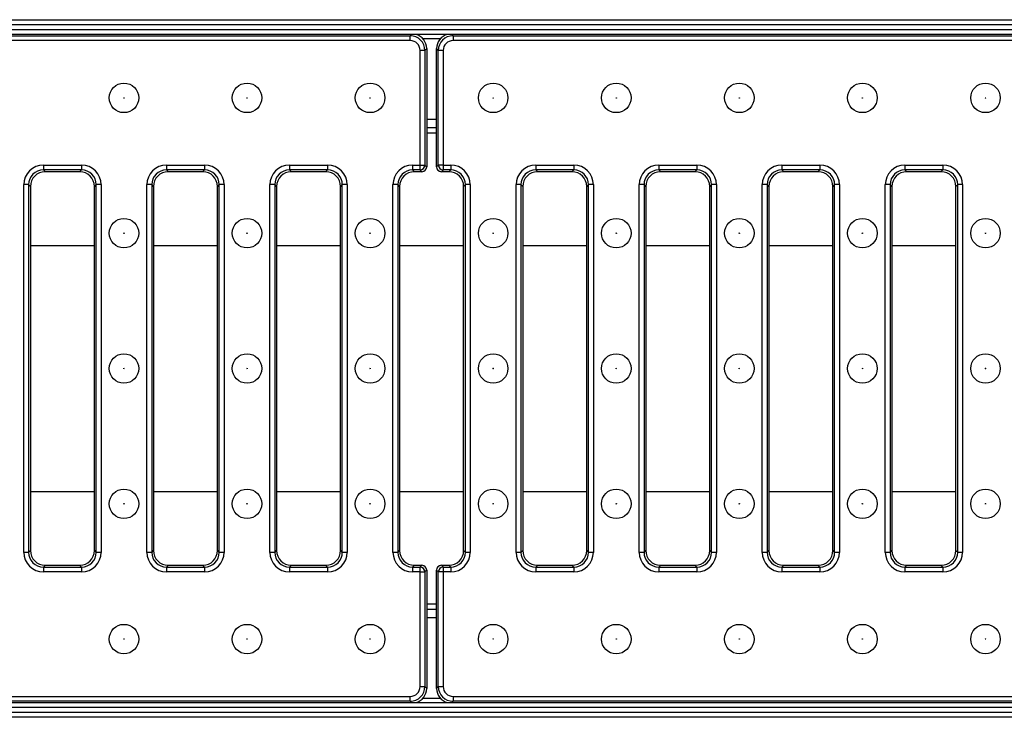
# Model space of a CAD drawing. Units: millimetres. Extents: x 40 to 2075, y -24 to 1455.
# Drawn here: x 634 to 834, y 704 to 846 of the extents above; entities that cross this region are included whole.
import ezdxf

# ---------------------------------------------------------------- set-up
doc = ezdxf.new("R2010")
doc.units = ezdxf.units.MM
doc.header["$LTSCALE"] = 5
doc.linetypes.add('SLD-Solid', pattern=[0])

msp = doc.modelspace()

# ---------------------------------------------------------------- linework, layer by layer
at = {"color": 7, "linetype": 'SLD-Solid', "lineweight": 25}
for p, q in [((218.245, 845.863), (1217.245, 845.863)), ((218.245, 844.863), (1217.245, 844.863)), ((218.245, 843.863), (1217.245, 843.863)), ((1217.245, 842.863), (218.245, 842.863)), ((222.091, 842.605), (713.399, 842.605)), ((713.399, 841.609), (713.399, 842.605)), ((722.091, 842.605), (722.091, 841.609)), ((722.091, 842.605), (1213.399, 842.605)), ((713.399, 841.609), (222.091, 841.609)), ((1213.399, 841.609), (722.091, 841.609)), ((715.391, 816.317), (715.391, 839.617)), ((716.388, 839.617), (715.391, 839.617)), ((716.745, 839.974), (716.388, 839.617)), ((716.388, 839.617), (716.388, 816.317)), ((716.745, 839.974), (716.745, 815.959)), ((719.103, 839.617), (718.745, 839.974)), ((718.745, 815.959), (718.745, 839.974)), ((720.099, 839.617), (719.103, 839.617)), ((719.103, 816.317), (719.103, 839.617)), ((720.099, 839.617), (720.099, 816.317)), ((718.745, 823.863), (716.745, 823.863)), ((716.745, 822.863), (718.745, 822.863)), ((638.876, 816.317), (646.614, 816.317)), ((638.876, 816.317), (638.876, 815.32)), ((646.614, 816.317), (646.614, 815.32)), ((663.876, 816.317), (671.614, 816.317)), ((663.876, 816.317), (663.876, 815.32)), ((671.614, 816.317), (671.614, 815.32)), ((688.876, 816.317), (696.614, 816.317)), ((688.876, 816.317), (688.876, 815.32)), ((696.614, 816.317), (696.614, 815.32)), ((713.876, 816.317), (715.391, 816.317)), ((713.876, 816.317), (713.876, 815.32)), ((715.391, 816.317), (716.388, 816.317)), ((715.391, 815.32), (715.391, 816.317)), ((716.388, 816.317), (716.745, 815.959)), ((718.745, 815.959), (719.103, 816.317)), ((720.099, 816.317), (719.103, 816.317)), ((720.099, 816.317), (721.614, 816.317)), ((720.099, 816.317), (720.099, 815.32)), ((721.614, 816.317), (721.614, 815.32)), ((738.876, 816.317), (746.614, 816.317)), ((738.876, 816.317), (738.876, 815.32)), ((746.614, 816.317), (746.614, 815.32)), ((763.876, 816.317), (771.614, 816.317)), ((763.876, 816.317), (763.876, 815.32)), ((771.614, 816.317), (771.614, 815.32)), ((788.876, 816.317), (796.614, 816.317)), ((788.876, 816.317), (788.876, 815.32)), ((796.614, 816.317), (796.614, 815.32)), ((813.876, 816.317), (821.614, 816.317)), ((813.876, 816.317), (813.876, 815.32)), ((821.614, 816.317), (821.614, 815.32)), ((646.614, 815.32), (638.876, 815.32)), ((638.876, 815.32), (639.234, 814.963)), ((646.257, 814.963), (639.234, 814.963)), ((646.257, 814.963), (646.614, 815.32)), ((671.614, 815.32), (663.876, 815.32)), ((663.876, 815.32), (664.234, 814.963)), ((671.257, 814.963), (664.234, 814.963)), ((671.257, 814.963), (671.614, 815.32)), ((696.614, 815.32), (688.876, 815.32)), ((688.876, 815.32), (689.234, 814.963)), ((696.257, 814.963), (689.234, 814.963)), ((696.257, 814.963), (696.614, 815.32)), ((715.391, 815.32), (713.876, 815.32)), ((713.876, 815.32), (714.234, 814.963)), ((715.749, 814.963), (714.234, 814.963)), ((715.749, 814.963), (715.391, 815.32)), ((720.099, 815.32), (719.741, 814.963)), ((721.257, 814.963), (719.741, 814.963)), ((721.614, 815.32), (720.099, 815.32)), ((721.257, 814.963), (721.614, 815.32)), ((746.614, 815.32), (738.876, 815.32)), ((738.876, 815.32), (739.234, 814.963)), ((746.257, 814.963), (739.234, 814.963)), ((746.257, 814.963), (746.614, 815.32)), ((771.614, 815.32), (763.876, 815.32)), ((763.876, 815.32), (764.234, 814.963)), ((771.257, 814.963), (764.234, 814.963)), ((771.257, 814.963), (771.614, 815.32)), ((796.614, 815.32), (788.876, 815.32)), ((788.876, 815.32), (789.234, 814.963)), ((796.257, 814.963), (789.234, 814.963)), ((796.257, 814.963), (796.614, 815.32)), ((821.614, 815.32), (813.876, 815.32)), ((813.876, 815.32), (814.234, 814.963)), ((821.257, 814.963), (814.234, 814.963)), ((821.257, 814.963), (821.614, 815.32)), ((634.891, 737.594), (634.891, 812.332)), ((635.888, 812.332), (634.891, 812.332)), ((635.888, 812.332), (635.888, 737.594)), ((636.245, 811.974), (635.888, 812.332)), ((649.603, 812.332), (649.245, 811.974)), ((650.599, 812.332), (649.603, 812.332)), ((649.603, 737.594), (649.603, 812.332)), ((650.599, 812.332), (650.599, 737.594)), ((659.891, 737.594), (659.891, 812.332)), ((660.888, 812.332), (659.891, 812.332)), ((660.888, 812.332), (660.888, 737.594)), ((661.245, 811.974), (660.888, 812.332)), ((674.603, 812.332), (674.245, 811.974)), ((675.599, 812.332), (674.603, 812.332)), ((674.603, 737.594), (674.603, 812.332)), ((675.599, 812.332), (675.599, 737.594)), ((684.891, 737.594), (684.891, 812.332)), ((685.888, 812.332), (684.891, 812.332)), ((685.888, 812.332), (685.888, 737.594)), ((686.245, 811.974), (685.888, 812.332)), ((699.603, 812.332), (699.245, 811.974)), ((700.599, 812.332), (699.603, 812.332)), ((699.603, 737.594), (699.603, 812.332)), ((700.599, 812.332), (700.599, 737.594)), ((709.891, 737.594), (709.891, 812.332)), ((710.888, 812.332), (709.891, 812.332)), ((710.888, 812.332), (710.888, 737.594)), ((711.245, 811.974), (710.888, 812.332)), ((724.603, 812.332), (724.245, 811.974)), ((725.599, 812.332), (724.603, 812.332)), ((724.603, 737.594), (724.603, 812.332)), ((725.599, 812.332), (725.599, 737.594)), ((734.891, 737.594), (734.891, 812.332)), ((735.888, 812.332), (734.891, 812.332)), ((735.888, 812.332), (735.888, 737.594)), ((736.245, 811.974), (735.888, 812.332)), ((749.603, 812.332), (749.245, 811.974)), ((750.599, 812.332), (749.603, 812.332)), ((749.603, 737.594), (749.603, 812.332)), ((750.599, 812.332), (750.599, 737.594)), ((759.891, 737.594), (759.891, 812.332)), ((760.888, 812.332), (759.891, 812.332)), ((760.888, 812.332), (760.888, 737.594)), ((761.245, 811.974), (760.888, 812.332)), ((774.603, 812.332), (774.245, 811.974)), ((775.599, 812.332), (774.603, 812.332)), ((774.603, 737.594), (774.603, 812.332)), ((775.599, 812.332), (775.599, 737.594)), ((784.891, 737.594), (784.891, 812.332)), ((785.888, 812.332), (784.891, 812.332)), ((785.888, 812.332), (785.888, 737.594)), ((786.245, 811.974), (785.888, 812.332)), ((799.603, 812.332), (799.245, 811.974)), ((800.599, 812.332), (799.603, 812.332)), ((799.603, 737.594), (799.603, 812.332)), ((800.599, 812.332), (800.599, 737.594)), ((809.891, 737.594), (809.891, 812.332)), ((810.888, 812.332), (809.891, 812.332)), ((810.888, 812.332), (810.888, 737.594)), ((811.245, 811.974), (810.888, 812.332)), ((824.603, 812.332), (824.245, 811.974)), ((825.599, 812.332), (824.603, 812.332)), ((824.603, 737.594), (824.603, 812.332)), ((825.599, 812.332), (825.599, 737.594)), ((636.245, 811.974), (636.245, 737.951)), ((649.245, 737.951), (649.245, 811.974)), ((661.245, 811.974), (661.245, 737.951)), ((674.245, 737.951), (674.245, 811.974)), ((686.245, 811.974), (686.245, 737.951)), ((699.245, 737.951), (699.245, 811.974)), ((711.245, 811.974), (711.245, 737.951)), ((724.245, 737.951), (724.245, 811.974)), ((736.245, 811.974), (736.245, 737.951)), ((749.245, 737.951), (749.245, 811.974)), ((761.245, 811.974), (761.245, 737.951)), ((774.245, 737.951), (774.245, 811.974)), ((786.245, 811.974), (786.245, 737.951)), ((799.245, 737.951), (799.245, 811.974)), ((811.245, 811.974), (811.245, 737.951)), ((824.245, 737.951), (824.245, 811.974)), ((635.888, 737.594), (634.891, 737.594)), ((635.888, 737.594), (636.245, 737.951)), ((649.245, 737.951), (649.603, 737.594)), ((650.599, 737.594), (649.603, 737.594)), ((660.888, 737.594), (659.891, 737.594)), ((660.888, 737.594), (661.245, 737.951)), ((674.245, 737.951), (674.603, 737.594)), ((675.599, 737.594), (674.603, 737.594)), ((685.888, 737.594), (684.891, 737.594)), ((685.888, 737.594), (686.245, 737.951)), ((699.245, 737.951), (699.603, 737.594)), ((700.599, 737.594), (699.603, 737.594)), ((710.888, 737.594), (709.891, 737.594)), ((710.888, 737.594), (711.245, 737.951)), ((724.245, 737.951), (724.603, 737.594)), ((725.599, 737.594), (724.603, 737.594)), ((735.888, 737.594), (734.891, 737.594)), ((735.888, 737.594), (736.245, 737.951)), ((749.245, 737.951), (749.603, 737.594)), ((750.599, 737.594), (749.603, 737.594)), ((760.888, 737.594), (759.891, 737.594)), ((760.888, 737.594), (761.245, 737.951)), ((774.245, 737.951), (774.603, 737.594)), ((775.599, 737.594), (774.603, 737.594)), ((785.888, 737.594), (784.891, 737.594)), ((785.888, 737.594), (786.245, 737.951)), ((799.245, 737.951), (799.603, 737.594)), ((800.599, 737.594), (799.603, 737.594)), ((810.888, 737.594), (809.891, 737.594)), ((810.888, 737.594), (811.245, 737.951)), ((824.245, 737.951), (824.603, 737.594)), ((825.599, 737.594), (824.603, 737.594)), ((639.234, 734.963), (638.876, 734.605)), ((638.876, 734.605), (638.876, 733.609)), ((638.876, 734.605), (646.614, 734.605)), ((639.234, 734.963), (646.257, 734.963)), ((646.614, 734.605), (646.257, 734.963)), ((646.614, 734.605), (646.614, 733.609)), ((664.234, 734.963), (663.876, 734.605)), ((663.876, 734.605), (663.876, 733.609)), ((663.876, 734.605), (671.614, 734.605)), ((664.234, 734.963), (671.257, 734.963)), ((671.614, 734.605), (671.257, 734.963)), ((671.614, 734.605), (671.614, 733.609)), ((689.234, 734.963), (688.876, 734.605)), ((688.876, 734.605), (688.876, 733.609)), ((688.876, 734.605), (696.614, 734.605)), ((689.234, 734.963), (696.257, 734.963)), ((696.614, 734.605), (696.257, 734.963)), ((696.614, 734.605), (696.614, 733.609)), ((714.234, 734.963), (713.876, 734.605)), ((713.876, 734.605), (713.876, 733.609)), ((713.876, 734.605), (715.391, 734.605)), ((714.234, 734.963), (715.749, 734.963)), ((715.391, 734.605), (715.749, 734.963)), ((715.391, 733.609), (715.391, 734.605)), ((719.741, 734.963), (720.099, 734.605)), ((719.741, 734.963), (721.257, 734.963)), ((720.099, 734.605), (720.099, 733.609)), ((720.099, 734.605), (721.614, 734.605)), ((721.614, 734.605), (721.257, 734.963)), ((721.614, 734.605), (721.614, 733.609)), ((739.234, 734.963), (738.876, 734.605)), ((738.876, 734.605), (738.876, 733.609)), ((738.876, 734.605), (746.614, 734.605)), ((739.234, 734.963), (746.257, 734.963)), ((746.614, 734.605), (746.257, 734.963)), ((746.614, 734.605), (746.614, 733.609)), ((764.234, 734.963), (763.876, 734.605)), ((763.876, 734.605), (763.876, 733.609)), ((763.876, 734.605), (771.614, 734.605)), ((764.234, 734.963), (771.257, 734.963)), ((771.614, 734.605), (771.257, 734.963)), ((771.614, 734.605), (771.614, 733.609)), ((789.234, 734.963), (788.876, 734.605)), ((788.876, 734.605), (788.876, 733.609)), ((788.876, 734.605), (796.614, 734.605)), ((789.234, 734.963), (796.257, 734.963)), ((796.614, 734.605), (796.257, 734.963)), ((796.614, 734.605), (796.614, 733.609)), ((814.234, 734.963), (813.876, 734.605)), ((813.876, 734.605), (813.876, 733.609)), ((813.876, 734.605), (821.614, 734.605)), ((814.234, 734.963), (821.257, 734.963)), ((821.614, 734.605), (821.257, 734.963)), ((821.614, 734.605), (821.614, 733.609)), ((646.614, 733.609), (638.876, 733.609)), ((671.614, 733.609), (663.876, 733.609)), ((696.614, 733.609), (688.876, 733.609)), ((715.391, 733.609), (713.876, 733.609)), ((715.391, 710.309), (715.391, 733.609)), ((715.391, 733.609), (716.388, 733.609)), ((716.745, 733.967), (716.388, 733.609)), ((716.388, 733.609), (716.388, 710.309)), ((716.745, 733.967), (716.745, 709.951)), ((719.103, 733.609), (718.745, 733.967)), ((718.745, 709.951), (718.745, 733.967)), ((720.099, 733.609), (719.103, 733.609)), ((719.103, 710.309), (719.103, 733.609)), ((720.099, 733.609), (720.099, 710.309)), ((721.614, 733.609), (720.099, 733.609)), ((746.614, 733.609), (738.876, 733.609)), ((771.614, 733.609), (763.876, 733.609)), ((796.614, 733.609), (788.876, 733.609)), ((821.614, 733.609), (813.876, 733.609)), ((718.745, 727.063), (716.745, 727.063)), ((716.745, 726.063), (718.745, 726.063)), ((715.391, 710.309), (716.388, 710.309)), ((716.388, 710.309), (716.745, 709.951)), ((718.745, 709.951), (719.103, 710.309)), ((719.103, 710.309), (720.099, 710.309)), ((222.091, 708.317), (713.399, 708.317)), ((713.399, 707.32), (713.399, 708.317)), ((722.091, 708.317), (1213.399, 708.317)), ((722.091, 708.317), (722.091, 707.32)), ((218.245, 707.063), (1217.245, 707.063)), ((1217.245, 706.063), (218.245, 706.063)), ((713.399, 707.32), (222.091, 707.32)), ((1213.399, 707.32), (722.091, 707.32)), ((1217.245, 705.063), (218.245, 705.063)), ((1217.245, 704.063), (218.245, 704.063))]:
    msp.add_line(p, q, dxfattribs=at)
at = {"color": 8, "linetype": 'SLD-Solid', "lineweight": 25}
for p, q in [((713.399, 842.605), (713.657, 842.863)), ((721.834, 842.863), (722.091, 842.605)), ((719.5, 841.963), (715.99, 841.963)), ((716.745, 825.663), (718.745, 825.663)), ((636.245, 799.963), (649.245, 799.963)), ((661.245, 799.963), (674.245, 799.963)), ((686.245, 799.963), (699.245, 799.963)), ((711.245, 799.963), (724.245, 799.963)), ((736.245, 799.963), (749.245, 799.963)), ((761.245, 799.963), (774.245, 799.963)), ((786.245, 799.963), (799.245, 799.963)), ((811.245, 799.963), (824.245, 799.963)), ((636.245, 749.963), (649.245, 749.963)), ((661.245, 749.963), (674.245, 749.963)), ((686.245, 749.963), (699.245, 749.963)), ((711.245, 749.963), (724.245, 749.963)), ((736.245, 749.963), (749.245, 749.963)), ((761.245, 749.963), (774.245, 749.963)), ((786.245, 749.963), (799.245, 749.963)), ((811.245, 749.963), (824.245, 749.963)), ((718.745, 724.263), (716.745, 724.263)), ((713.657, 707.063), (713.399, 707.32)), ((715.99, 707.963), (719.5, 707.963)), ((722.091, 707.32), (721.834, 707.063))]:
    msp.add_line(p, q, dxfattribs=at)
at = {"color": 7, "linetype": 'SLD-Solid', "lineweight": 25}
for centre, radius in [((655.245, 829.963), 3), ((680.245, 829.963), 3), ((705.245, 829.963), 3), ((730.245, 829.963), 3), ((755.245, 829.963), 3), ((780.245, 829.963), 3), ((805.245, 829.963), 3), ((830.245, 829.963), 3), ((655.245, 829.963), 0.042), ((680.245, 829.963), 0.042), ((705.245, 829.963), 0.042), ((730.245, 829.963), 0.042), ((755.245, 829.963), 0.042), ((780.245, 829.963), 0.042), ((805.245, 829.963), 0.042), ((830.245, 829.963), 0.042), ((655.245, 802.463), 3), ((680.245, 802.463), 3), ((705.245, 802.463), 3), ((730.245, 802.463), 3), ((755.245, 802.463), 3), ((780.245, 802.463), 3), ((805.245, 802.463), 3), ((830.245, 802.463), 3), ((655.245, 802.463), 0.042), ((680.245, 802.463), 0.042), ((705.245, 802.463), 0.042), ((730.245, 802.463), 0.042), ((755.245, 802.463), 0.042), ((780.245, 802.463), 0.042), ((805.245, 802.463), 0.042), ((830.245, 802.463), 0.042), ((655.245, 774.963), 3), ((680.245, 774.963), 3), ((705.245, 774.963), 3), ((730.245, 774.963), 3), ((755.245, 774.963), 3), ((780.245, 774.963), 3), ((805.245, 774.963), 3), ((830.245, 774.963), 3), ((655.245, 774.963), 0.042), ((680.245, 774.963), 0.042), ((705.245, 774.963), 0.042), ((730.245, 774.963), 0.042), ((755.245, 774.963), 0.042), ((780.245, 774.963), 0.042), ((805.245, 774.963), 0.042), ((830.245, 774.963), 0.042), ((655.245, 747.463), 3), ((680.245, 747.463), 3), ((705.245, 747.463), 3), ((730.245, 747.463), 3), ((755.245, 747.463), 3), ((780.245, 747.463), 3), ((805.245, 747.463), 3), ((830.245, 747.463), 3), ((655.245, 747.463), 0.042), ((680.245, 747.463), 0.042), ((705.245, 747.463), 0.042), ((730.245, 747.463), 0.042), ((755.245, 747.463), 0.042), ((780.245, 747.463), 0.042), ((805.245, 747.463), 0.042), ((830.245, 747.463), 0.042), ((655.245, 719.963), 3), ((680.245, 719.963), 3), ((705.245, 719.963), 3), ((730.245, 719.963), 3), ((755.245, 719.963), 3), ((780.245, 719.963), 3), ((805.245, 719.963), 3), ((830.245, 719.963), 3), ((655.245, 719.963), 0.042), ((680.245, 719.963), 0.042), ((705.245, 719.963), 0.042), ((730.245, 719.963), 0.042), ((755.245, 719.963), 0.042), ((780.245, 719.963), 0.042), ((805.245, 719.963), 0.042), ((830.245, 719.963), 0.042)]:
    msp.add_circle(centre, radius, dxfattribs=at)
for centre, start, end in [((715.383, 816.326), 270.50813, 359.49187), ((720.108, 816.326), 180.50813, 269.49187), ((715.383, 733.6), 0.50813, 89.49187), ((720.108, 733.6), 90.50813, 179.49187)]:
    msp.add_arc(centre, 1.005, start, end, dxfattribs=at)
for centre, major_axis, ratio, start_param, end_param in [((713.384, 839.601), (2.127, 2.127), 0.9974456, 5.5015852, 7.0647854), ((713.734, 839.951), (-2.137, -2.137), 0.9924325, 2.3599926, 3.664767), ((721.757, 839.951), (2.137, -2.137), 0.9924325, 2.6184183, 3.9231927), ((722.107, 839.601), (2.127, -2.127), 0.9974456, 2.3599926, 3.9231927), ((713.384, 839.601), (-1.425, -1.425), 0.9924325, 2.3599926, 3.9231927), ((722.107, 839.601), (1.425, -1.425), 0.9924325, 2.3599926, 3.9231927), ((638.907, 812.301), (-2.85, 2.85), 0.9924325, 5.5015852, 7.0647854), ((646.584, 812.301), (2.85, 2.85), 0.9924325, 5.5015852, 7.0647854), ((663.907, 812.301), (-2.85, 2.85), 0.9924325, 5.5015852, 7.0647854), ((671.584, 812.301), (2.85, 2.85), 0.9924325, 5.5015852, 7.0647854), ((688.907, 812.301), (-2.85, 2.85), 0.9924325, 5.5015852, 7.0647854), ((696.584, 812.301), (2.85, 2.85), 0.9924325, 5.5015852, 7.0647854), ((713.907, 812.301), (-2.85, 2.85), 0.9924325, 5.5015852, 7.0647854), ((721.584, 812.301), (2.85, 2.85), 0.9924325, 5.5015852, 7.0647854), ((738.907, 812.301), (-2.85, 2.85), 0.9924325, 5.5015852, 7.0647854), ((746.584, 812.301), (2.85, 2.85), 0.9924325, 5.5015852, 7.0647854), ((763.907, 812.301), (-2.85, 2.85), 0.9924325, 5.5015852, 7.0647854), ((771.584, 812.301), (2.85, 2.85), 0.9924325, 5.5015852, 7.0647854), ((788.907, 812.301), (-2.85, 2.85), 0.9924325, 5.5015852, 7.0647854), ((796.584, 812.301), (2.85, 2.85), 0.9924325, 5.5015852, 7.0647854), ((813.907, 812.301), (-2.85, 2.85), 0.9924325, 5.5015852, 7.0647854), ((821.584, 812.301), (2.85, 2.85), 0.9924325, 5.5015852, 7.0647854), ((638.907, 812.301), (2.148, -2.148), 0.9874696, 2.3599926, 3.9231927), ((639.257, 811.951), (-2.137, 2.137), 0.9924325, 5.5015852, 7.0647854), ((646.234, 811.951), (2.137, 2.137), 0.9924325, 5.5015852, 7.0647854), ((646.584, 812.301), (2.148, 2.148), 0.9874696, 5.5015852, 7.0647854), ((663.907, 812.301), (2.148, -2.148), 0.9874696, 2.3599926, 3.9231927), ((664.257, 811.951), (-2.137, 2.137), 0.9924325, 5.5015852, 7.0647854), ((671.234, 811.951), (2.137, 2.137), 0.9924325, 5.5015852, 7.0647854), ((671.584, 812.301), (2.148, 2.148), 0.9874696, 5.5015852, 7.0647854), ((688.907, 812.301), (2.148, -2.148), 0.9874696, 2.3599926, 3.9231927), ((689.257, 811.951), (-2.137, 2.137), 0.9924325, 5.5015852, 7.0647854), ((696.234, 811.951), (2.137, 2.137), 0.9924325, 5.5015852, 7.0647854), ((696.584, 812.301), (2.148, 2.148), 0.9874696, 5.5015852, 7.0647854), ((713.907, 812.301), (2.148, -2.148), 0.9874696, 2.3599926, 3.9231927), ((714.257, 811.951), (-2.137, 2.137), 0.9924325, 5.5015852, 7.0647854), ((715.741, 815.967), (-0.712, 0.712), 0.9924325, 2.3599926, 3.9231927), ((719.749, 815.967), (-0.712, -0.712), 0.9924325, 5.5015852, 7.0647854), ((721.234, 811.951), (2.137, 2.137), 0.9924325, 5.5015852, 7.0647854), ((721.584, 812.301), (2.148, 2.148), 0.9874696, 5.5015852, 7.0647854), ((738.907, 812.301), (2.148, -2.148), 0.9874696, 2.3599926, 3.9231927), ((739.257, 811.951), (-2.137, 2.137), 0.9924325, 5.5015852, 7.0647854), ((746.234, 811.951), (2.137, 2.137), 0.9924325, 5.5015852, 7.0647854), ((746.584, 812.301), (2.148, 2.148), 0.9874696, 5.5015852, 7.0647854), ((763.907, 812.301), (2.148, -2.148), 0.9874696, 2.3599926, 3.9231927), ((764.257, 811.951), (-2.137, 2.137), 0.9924325, 5.5015852, 7.0647854), ((771.234, 811.951), (2.137, 2.137), 0.9924325, 5.5015852, 7.0647854), ((771.584, 812.301), (2.148, 2.148), 0.9874696, 5.5015852, 7.0647854), ((788.907, 812.301), (2.148, -2.148), 0.9874696, 2.3599926, 3.9231927), ((789.257, 811.951), (-2.137, 2.137), 0.9924325, 5.5015852, 7.0647854), ((796.234, 811.951), (2.137, 2.137), 0.9924325, 5.5015852, 7.0647854), ((796.584, 812.301), (2.148, 2.148), 0.9874696, 5.5015852, 7.0647854), ((813.907, 812.301), (2.148, -2.148), 0.9874696, 2.3599926, 3.9231927), ((814.257, 811.951), (-2.137, 2.137), 0.9924325, 5.5015852, 7.0647854), ((821.234, 811.951), (2.137, 2.137), 0.9924325, 5.5015852, 7.0647854), ((821.584, 812.301), (2.148, 2.148), 0.9874696, 5.5015852, 7.0647854), ((638.907, 737.624), (-2.85, -2.85), 0.9924325, 5.5015852, 7.0647854), ((638.907, 737.624), (2.148, 2.148), 0.9874696, 2.3599926, 3.9231927), ((639.257, 737.974), (-2.137, -2.137), 0.9924325, 5.5015852, 7.0647854), ((646.234, 737.974), (2.137, -2.137), 0.9924325, 5.5015852, 7.0647854), ((646.584, 737.624), (2.85, -2.85), 0.9924325, 5.5015852, 7.0647854), ((646.584, 737.624), (2.148, -2.148), 0.9874696, 5.5015852, 7.0647854), ((663.907, 737.624), (-2.85, -2.85), 0.9924325, 5.5015852, 7.0647854), ((663.907, 737.624), (2.148, 2.148), 0.9874696, 2.3599926, 3.9231927), ((664.257, 737.974), (-2.137, -2.137), 0.9924325, 5.5015852, 7.0647854), ((671.234, 737.974), (2.137, -2.137), 0.9924325, 5.5015852, 7.0647854), ((671.584, 737.624), (2.85, -2.85), 0.9924325, 5.5015852, 7.0647854), ((671.584, 737.624), (2.148, -2.148), 0.9874696, 5.5015852, 7.0647854), ((688.907, 737.624), (-2.85, -2.85), 0.9924325, 5.5015852, 7.0647854), ((688.907, 737.624), (2.148, 2.148), 0.9874696, 2.3599926, 3.9231927), ((689.257, 737.974), (-2.137, -2.137), 0.9924325, 5.5015852, 7.0647854), ((696.234, 737.974), (2.137, -2.137), 0.9924325, 5.5015852, 7.0647854), ((696.584, 737.624), (2.85, -2.85), 0.9924325, 5.5015852, 7.0647854), ((696.584, 737.624), (2.148, -2.148), 0.9874696, 5.5015852, 7.0647854), ((713.907, 737.624), (-2.85, -2.85), 0.9924325, 5.5015852, 7.0647854), ((713.907, 737.624), (2.148, 2.148), 0.9874696, 2.3599926, 3.9231927), ((714.257, 737.974), (-2.137, -2.137), 0.9924325, 5.5015852, 7.0647854), ((721.234, 737.974), (2.137, -2.137), 0.9924325, 5.5015852, 7.0647854), ((721.584, 737.624), (2.85, -2.85), 0.9924325, 5.5015852, 7.0647854), ((721.584, 737.624), (2.148, -2.148), 0.9874696, 5.5015852, 7.0647854), ((738.907, 737.624), (-2.85, -2.85), 0.9924325, 5.5015852, 7.0647854), ((738.907, 737.624), (2.148, 2.148), 0.9874696, 2.3599926, 3.9231927), ((739.257, 737.974), (-2.137, -2.137), 0.9924325, 5.5015852, 7.0647854), ((746.234, 737.974), (2.137, -2.137), 0.9924325, 5.5015852, 7.0647854), ((746.584, 737.624), (2.85, -2.85), 0.9924325, 5.5015852, 7.0647854), ((746.584, 737.624), (2.148, -2.148), 0.9874696, 5.5015852, 7.0647854), ((763.907, 737.624), (-2.85, -2.85), 0.9924325, 5.5015852, 7.0647854), ((763.907, 737.624), (2.148, 2.148), 0.9874696, 2.3599926, 3.9231927), ((764.257, 737.974), (-2.137, -2.137), 0.9924325, 5.5015852, 7.0647854), ((771.234, 737.974), (2.137, -2.137), 0.9924325, 5.5015852, 7.0647854), ((771.584, 737.624), (2.85, -2.85), 0.9924325, 5.5015852, 7.0647854), ((771.584, 737.624), (2.148, -2.148), 0.9874696, 5.5015852, 7.0647854), ((788.907, 737.624), (-2.85, -2.85), 0.9924325, 5.5015852, 7.0647854), ((788.907, 737.624), (2.148, 2.148), 0.9874696, 2.3599926, 3.9231927), ((789.257, 737.974), (-2.137, -2.137), 0.9924325, 5.5015852, 7.0647854), ((796.234, 737.974), (2.137, -2.137), 0.9924325, 5.5015852, 7.0647854), ((796.584, 737.624), (2.85, -2.85), 0.9924325, 5.5015852, 7.0647854), ((796.584, 737.624), (2.148, -2.148), 0.9874696, 5.5015852, 7.0647854), ((813.907, 737.624), (-2.85, -2.85), 0.9924325, 5.5015852, 7.0647854), ((813.907, 737.624), (2.148, 2.148), 0.9874696, 2.3599926, 3.9231927), ((814.257, 737.974), (-2.137, -2.137), 0.9924325, 5.5015852, 7.0647854), ((821.234, 737.974), (2.137, -2.137), 0.9924325, 5.5015852, 7.0647854), ((821.584, 737.624), (2.85, -2.85), 0.9924325, 5.5015852, 7.0647854), ((821.584, 737.624), (2.148, -2.148), 0.9874696, 5.5015852, 7.0647854), ((715.741, 733.959), (0.712, 0.712), 0.9924325, 5.5015852, 7.0647854), ((719.749, 733.959), (0.712, -0.712), 0.9924325, 2.3599926, 3.9231927), ((713.384, 710.324), (-1.425, 1.425), 0.9924325, 2.3599926, 3.9231927), ((713.384, 710.324), (2.127, -2.127), 0.9974456, 5.5015852, 7.0647854), ((722.107, 710.324), (2.127, 2.127), 0.9974456, 2.3599926, 3.9231927), ((722.107, 710.324), (1.425, 1.425), 0.9924325, 2.3599926, 3.9231927), ((713.734, 709.974), (-2.137, 2.137), 0.9924325, 2.6184183, 3.9231927), ((721.757, 709.974), (2.137, 2.137), 0.9924325, 2.3599926, 3.664767)]:
    msp.add_ellipse(centre, major_axis=major_axis, ratio=ratio, start_param=start_param, end_param=end_param, dxfattribs=at)

doc.saveas('drawing.dxf')
